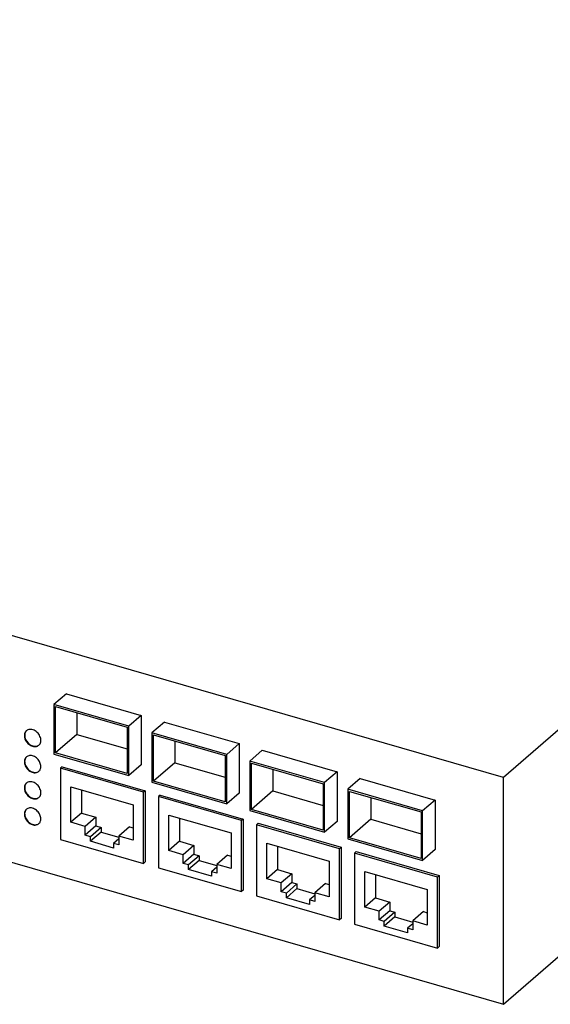
# Model space of a CAD drawing. Units: millimetres. Extents: x -415 to -118, y -267 to -57.
# Drawn here: x -180 to -171, y -213 to -196 of the extents above; entities that cross this region are included whole.
import ezdxf

# ---------------------------------------------------------------- set-up
doc = ezdxf.new("R2010")
doc.units = ezdxf.units.MM
doc.layers.add('1', color=7, linetype='Continuous')

# ---------------------------------------------------------------- blocks, each defined once
blk = doc.blocks.new('FL_SWITCH_4808E_24FX_____4GC-select__1', base_point=(-2099.13, -2129.79))
at = {"color": 7, "linetype": 'Continuous'}
for p, q in [((-1528.85, -1929.31), (-1716.35, -2091.69)), ((-1716.35, -2129.79), (-1528.85, -1967.41)), ((-1716.35, -2091.69), (-2099.13, -1981.19)), ((-2099.13, -2019.29), (-1716.35, -2129.79)), ((-1789.75, -2077.6), (-1791.84, -2079.41)), ((-1789.75, -2077.6), (-1777.19, -2081.23)), ((-1791.84, -2079.41), (-1791.84, -2087.73)), ((-1779.28, -2083.04), (-1791.84, -2079.41)), ((-1791.58, -2087.54), (-1791.58, -2079.75)), ((-1791.58, -2079.75), (-1779.54, -2083.22)), ((-1787.99, -2080.78), (-1787.99, -2084.43)), ((-1777.19, -2081.23), (-1779.28, -2083.04)), ((-1777.19, -2081.23), (-1777.19, -2089.54)), ((-1779.54, -2083.22), (-1779.54, -2091.02)), ((-1779.28, -2091.35), (-1779.28, -2083.04)), ((-1773.29, -2082.35), (-1775.38, -2084.16)), ((-1773.29, -2082.35), (-1760.73, -2085.98)), ((-1787.99, -2084.43), (-1791.58, -2087.54)), ((-1787.99, -2084.43), (-1779.54, -2086.87)), ((-1775.38, -2084.16), (-1775.38, -2092.48)), ((-1762.82, -2087.79), (-1775.38, -2084.16)), ((-1775.12, -2092.29), (-1775.12, -2084.5)), ((-1775.12, -2084.5), (-1763.08, -2087.97)), ((-1771.53, -2085.53), (-1771.53, -2089.18)), ((-1760.73, -2085.98), (-1762.82, -2087.79)), ((-1760.73, -2085.98), (-1760.73, -2094.29)), ((-1791.84, -2087.73), (-1779.28, -2091.35)), ((-1779.54, -2091.02), (-1791.58, -2087.54)), ((-1763.08, -2087.97), (-1763.08, -2095.77)), ((-1762.82, -2096.1), (-1762.82, -2087.79)), ((-1756.84, -2087.1), (-1758.93, -2088.91)), ((-1756.84, -2087.1), (-1744.28, -2090.73)), ((-1790.44, -2089.87), (-1790.73, -2090.13)), ((-1776.79, -2094.15), (-1790.73, -2090.13)), ((-1790.73, -2090.13), (-1790.73, -2102.08)), ((-1790.44, -2089.87), (-1776.5, -2093.9)), ((-1777.19, -2089.54), (-1779.28, -2091.35)), ((-1771.53, -2089.18), (-1775.12, -2092.29)), ((-1771.53, -2089.18), (-1763.08, -2091.62)), ((-1758.93, -2088.91), (-1758.93, -2097.23)), ((-1746.37, -2092.54), (-1758.93, -2088.91)), ((-1758.67, -2089.25), (-1746.63, -2092.72)), ((-1758.67, -2097.04), (-1758.67, -2089.25)), ((-1755.08, -2090.28), (-1755.08, -2093.93)), ((-1744.28, -2090.73), (-1746.37, -2092.54)), ((-1744.28, -2090.73), (-1744.28, -2099.04)), ((-1716.35, -2129.79), (-1716.35, -2091.69)), ((-1789, -2093.23), (-1778.52, -2096.25)), ((-1789, -2099.2), (-1789, -2093.23)), ((-1775.38, -2092.48), (-1762.82, -2096.1)), ((-1763.08, -2095.77), (-1775.12, -2092.29)), ((-1746.63, -2092.72), (-1746.63, -2100.52)), ((-1746.37, -2100.85), (-1746.37, -2092.54)), ((-1740.38, -2091.85), (-1742.47, -2093.66)), ((-1740.38, -2091.85), (-1727.83, -2095.48)), ((-1787.21, -2093.74), (-1787.21, -2097.65)), ((-1776.5, -2093.9), (-1776.79, -2094.15)), ((-1776.79, -2106.1), (-1776.79, -2094.15)), ((-1776.5, -2093.9), (-1776.5, -2105.85)), ((-1773.98, -2094.62), (-1774.28, -2094.88)), ((-1760.34, -2098.9), (-1774.28, -2094.88)), ((-1774.28, -2094.88), (-1774.28, -2106.83)), ((-1773.98, -2094.62), (-1760.04, -2098.65)), ((-1760.73, -2094.29), (-1762.82, -2096.1)), ((-1755.08, -2093.93), (-1758.67, -2097.04)), ((-1755.08, -2093.93), (-1746.63, -2096.37)), ((-1729.92, -2097.29), (-1742.47, -2093.66)), ((-1742.47, -2093.66), (-1742.47, -2101.98)), ((-1742.21, -2094), (-1730.18, -2097.47)), ((-1742.21, -2101.79), (-1742.21, -2094)), ((-1738.62, -2095.03), (-1738.62, -2098.68)), ((-1778.52, -2096.25), (-1778.52, -2102.23)), ((-1727.83, -2095.48), (-1729.92, -2097.29)), ((-1727.83, -2095.48), (-1727.83, -2103.79)), ((-1787.21, -2097.65), (-1789, -2099.2)), ((-1787.21, -2097.65), (-1784.78, -2098.35)), ((-1784.78, -2098.35), (-1786.58, -2099.9)), ((-1784.78, -2098.35), (-1784.78, -2099.82)), ((-1772.55, -2103.95), (-1772.55, -2097.98)), ((-1772.55, -2097.98), (-1762.07, -2101)), ((-1758.93, -2097.23), (-1746.37, -2100.85)), ((-1746.63, -2100.52), (-1758.67, -2097.04)), ((-1730.18, -2097.47), (-1730.18, -2105.27)), ((-1729.92, -2105.6), (-1729.92, -2097.29)), ((-1786.58, -2099.9), (-1789, -2099.2)), ((-1784.78, -2099.82), (-1786.58, -2101.37)), ((-1786.58, -2101.37), (-1786.58, -2099.9)), ((-1784.78, -2099.82), (-1783.92, -2100.07)), ((-1779.15, -2099.97), (-1780.95, -2101.53)), ((-1779.15, -2099.97), (-1778.52, -2100.15)), ((-1770.75, -2098.49), (-1770.75, -2102.4)), ((-1760.04, -2098.65), (-1760.34, -2098.9)), ((-1760.34, -2110.85), (-1760.34, -2098.9)), ((-1760.04, -2098.65), (-1760.04, -2110.6)), ((-1757.53, -2099.37), (-1757.83, -2099.63)), ((-1757.83, -2099.63), (-1757.83, -2111.58)), ((-1743.88, -2103.65), (-1757.83, -2099.63)), ((-1757.53, -2099.37), (-1743.59, -2103.4)), ((-1744.28, -2099.04), (-1746.37, -2100.85)), ((-1738.62, -2098.68), (-1742.21, -2101.79)), ((-1738.62, -2098.68), (-1730.18, -2101.12)), ((-1785.71, -2101.62), (-1786.58, -2101.37)), ((-1783.92, -2100.07), (-1785.71, -2101.62)), ((-1783.92, -2100.85), (-1785.71, -2102.4)), ((-1785.71, -2102.4), (-1785.71, -2101.62)), ((-1783.92, -2100.07), (-1783.92, -2100.85)), ((-1783.92, -2100.85), (-1780.95, -2101.71)), ((-1778.52, -2102.23), (-1780.95, -2101.53)), ((-1780.95, -2101.53), (-1780.95, -2103)), ((-1762.07, -2101), (-1762.07, -2106.98)), ((-1790.73, -2102.08), (-1776.79, -2106.1)), ((-1781.81, -2103.53), (-1785.71, -2102.4)), ((-1780.95, -2102), (-1781.81, -2102.75)), ((-1781.81, -2102.75), (-1781.81, -2103.53)), ((-1780.95, -2103), (-1781.81, -2102.75)), ((-1770.75, -2102.4), (-1772.55, -2103.95)), ((-1770.75, -2102.4), (-1768.33, -2103.1)), ((-1768.33, -2103.1), (-1770.12, -2104.65)), ((-1768.33, -2103.1), (-1768.33, -2104.57)), ((-1756.09, -2108.7), (-1756.09, -2102.73)), ((-1756.09, -2102.73), (-1745.61, -2105.75)), ((-1754.3, -2103.24), (-1754.3, -2107.15)), ((-1742.47, -2101.98), (-1729.92, -2105.6)), ((-1730.18, -2105.27), (-1742.21, -2101.79)), ((-1770.12, -2104.65), (-1772.55, -2103.95)), ((-1768.33, -2104.57), (-1770.12, -2106.12)), ((-1770.12, -2106.12), (-1770.12, -2104.65)), ((-1767.46, -2104.82), (-1769.26, -2106.37)), ((-1768.33, -2104.57), (-1767.46, -2104.82)), ((-1767.46, -2104.82), (-1767.46, -2105.6)), ((-1762.7, -2104.72), (-1764.49, -2106.28)), ((-1762.7, -2104.72), (-1762.07, -2104.9)), ((-1743.59, -2103.4), (-1743.88, -2103.65)), ((-1743.88, -2115.6), (-1743.88, -2103.65)), ((-1743.59, -2103.4), (-1743.59, -2115.35)), ((-1741.08, -2104.12), (-1741.37, -2104.38)), ((-1741.37, -2104.38), (-1741.37, -2116.33)), ((-1727.43, -2108.4), (-1741.37, -2104.38)), ((-1741.08, -2104.12), (-1727.13, -2108.15)), ((-1727.83, -2103.79), (-1729.92, -2105.6)), ((-1776.5, -2105.85), (-1776.79, -2106.1)), ((-1769.26, -2106.37), (-1770.12, -2106.12)), ((-1767.46, -2105.6), (-1769.26, -2107.15)), ((-1769.26, -2107.15), (-1769.26, -2106.37)), ((-1767.46, -2105.6), (-1764.49, -2106.46)), ((-1762.07, -2106.98), (-1764.49, -2106.28)), ((-1764.49, -2106.28), (-1764.49, -2107.75)), ((-1745.61, -2105.75), (-1745.61, -2111.73)), ((-1774.28, -2106.83), (-1760.34, -2110.85)), ((-1765.36, -2108.28), (-1769.26, -2107.15)), ((-1764.49, -2106.75), (-1765.36, -2107.5)), ((-1765.36, -2107.5), (-1765.36, -2108.28)), ((-1764.49, -2107.75), (-1765.36, -2107.5)), ((-1754.3, -2107.15), (-1756.09, -2108.7)), ((-1754.3, -2107.15), (-1751.87, -2107.85)), ((-1751.87, -2107.85), (-1753.67, -2109.4)), ((-1751.87, -2107.85), (-1751.87, -2109.32)), ((-1739.64, -2107.48), (-1729.16, -2110.5)), ((-1739.64, -2113.45), (-1739.64, -2107.48)), ((-1737.84, -2107.99), (-1737.84, -2111.9)), ((-1727.13, -2108.15), (-1727.43, -2108.4)), ((-1727.13, -2108.15), (-1727.13, -2120.1)), ((-1753.67, -2109.4), (-1756.09, -2108.7)), ((-1751.87, -2109.32), (-1753.67, -2110.87)), ((-1753.67, -2110.87), (-1753.67, -2109.4)), ((-1751.01, -2109.57), (-1752.8, -2111.12)), ((-1751.87, -2109.32), (-1751.01, -2109.57)), ((-1751.01, -2109.57), (-1751.01, -2110.35)), ((-1746.24, -2109.47), (-1748.04, -2111.03)), ((-1746.24, -2109.47), (-1745.61, -2109.65)), ((-1727.43, -2120.35), (-1727.43, -2108.4)), ((-1760.04, -2110.6), (-1760.34, -2110.85)), ((-1757.83, -2111.58), (-1743.88, -2115.6)), ((-1752.8, -2111.12), (-1753.67, -2110.87)), ((-1751.01, -2110.35), (-1752.8, -2111.9)), ((-1752.8, -2111.9), (-1752.8, -2111.12)), ((-1751.01, -2110.35), (-1748.04, -2111.21)), ((-1748.04, -2111.5), (-1748.91, -2112.25)), ((-1748.04, -2111.03), (-1748.04, -2112.5)), ((-1745.61, -2111.73), (-1748.04, -2111.03)), ((-1729.16, -2110.5), (-1729.16, -2116.48)), ((-1748.91, -2113.03), (-1752.8, -2111.9)), ((-1748.91, -2112.25), (-1748.91, -2113.03)), ((-1748.04, -2112.5), (-1748.91, -2112.25)), ((-1737.84, -2111.9), (-1739.64, -2113.45)), ((-1737.84, -2111.9), (-1735.42, -2112.6)), ((-1735.42, -2112.6), (-1737.21, -2114.15)), ((-1735.42, -2112.6), (-1735.42, -2114.07)), ((-1737.21, -2114.15), (-1739.64, -2113.45)), ((-1735.42, -2114.07), (-1737.21, -2115.62)), ((-1737.21, -2115.62), (-1737.21, -2114.15)), ((-1734.55, -2114.32), (-1736.35, -2115.87)), ((-1735.42, -2114.07), (-1734.55, -2114.32)), ((-1734.55, -2114.32), (-1734.55, -2115.1)), ((-1729.79, -2114.22), (-1731.58, -2115.78)), ((-1729.79, -2114.22), (-1729.16, -2114.4)), ((-1743.59, -2115.35), (-1743.88, -2115.6)), ((-1741.37, -2116.33), (-1727.43, -2120.35)), ((-1736.35, -2115.87), (-1737.21, -2115.62)), ((-1734.55, -2115.1), (-1736.35, -2116.65)), ((-1736.35, -2116.65), (-1736.35, -2115.87)), ((-1734.55, -2115.1), (-1731.58, -2115.96)), ((-1731.58, -2116.25), (-1732.45, -2117)), ((-1729.16, -2116.48), (-1731.58, -2115.78)), ((-1731.58, -2115.78), (-1731.58, -2117.25)), ((-1732.45, -2117.78), (-1736.35, -2116.65)), ((-1732.45, -2117), (-1732.45, -2117.78)), ((-1731.58, -2117.25), (-1732.45, -2117)), ((-1727.13, -2120.1), (-1727.43, -2120.35))]:
    blk.add_line(p, q, dxfattribs=at)
for points, knots in [([(-1796.47, -2083.81), (-1796.52, -2083.86), (-1796.62, -2083.97), (-1796.73, -2084.16), (-1796.79, -2084.39), (-1796.8, -2084.54), (-1796.8, -2084.62)], [0, 0, 0, 0, 0.2144925, 0.4340649, 0.6628536, 0.9034424, 0.9034424, 0.9034424, 0.9034424]), ([(-1796.8, -2084.62), (-1796.8, -2084.74), (-1796.78, -2084.98), (-1796.65, -2085.33), (-1796.46, -2085.66), (-1796.21, -2085.95), (-1795.91, -2086.19), (-1795.59, -2086.36), (-1795.25, -2086.46), (-1794.92, -2086.47), (-1794.62, -2086.41), (-1794.45, -2086.29), (-1794.37, -2086.23)], [0, 0, 0, 0, 0.347238, 0.715275, 1.097553, 1.485054, 1.867918, 2.237032, 2.585642, 2.91097, 3.215601, 3.507882, 3.507882, 3.507882, 3.507882]), ([(-1796.44, -2083.79), (-1796.49, -2083.84), (-1796.58, -2083.95), (-1796.68, -2084.14), (-1796.74, -2084.35), (-1796.75, -2084.5), (-1796.75, -2084.58)], [0, 0, 0, 0, 0.206616, 0.4184328, 0.6390134, 0.8705665, 0.8705665, 0.8705665, 0.8705665]), ([(-1796.75, -2084.58), (-1796.75, -2084.69), (-1796.73, -2084.93), (-1796.61, -2085.27), (-1796.42, -2085.6), (-1796.17, -2085.89), (-1795.88, -2086.13), (-1795.56, -2086.31), (-1795.23, -2086.41), (-1794.9, -2086.43), (-1794.59, -2086.37), (-1794.43, -2086.26), (-1794.35, -2086.21)], [0, 0, 0, 0, 0.343186, 0.70676, 1.084435, 1.467538, 1.846542, 2.212563, 2.558881, 2.882475, 3.185365, 3.475117, 3.475117, 3.475117, 3.475117]), ([(-1794.37, -2086.23), (-1794.3, -2086.16), (-1794.15, -2086), (-1794.04, -2085.67), (-1794.02, -2085.31), (-1794.1, -2084.94), (-1794.26, -2084.57), (-1794.5, -2084.23), (-1794.8, -2083.94), (-1795.14, -2083.73), (-1795.51, -2083.6), (-1795.86, -2083.57), (-1796.2, -2083.63), (-1796.38, -2083.75), (-1796.47, -2083.81)], [0, 0, 0, 0, 0.315332, 0.645954, 1.001509, 1.383836, 1.787918, 2.204042, 2.620166, 3.024248, 3.406575, 3.76213, 4.092753, 4.408084, 4.408084, 4.408084, 4.408084]), ([(-1796.47, -2088.21), (-1796.54, -2088.29), (-1796.69, -2088.45), (-1796.8, -2088.77), (-1796.82, -2089.13), (-1796.74, -2089.51), (-1796.58, -2089.88), (-1796.34, -2090.22), (-1796.04, -2090.5), (-1795.69, -2090.72), (-1795.33, -2090.85), (-1794.97, -2090.88), (-1794.64, -2090.82), (-1794.46, -2090.69), (-1794.37, -2090.63)], [0, 0, 0, 0, 0.315332, 0.645954, 1.001509, 1.383836, 1.787918, 2.204042, 2.620166, 3.024248, 3.406575, 3.76213, 4.092753, 4.408084, 4.408084, 4.408084, 4.408084]), ([(-1796.44, -2088.19), (-1796.51, -2088.27), (-1796.65, -2088.43), (-1796.75, -2088.75), (-1796.76, -2089.11), (-1796.68, -2089.48), (-1796.52, -2089.84), (-1796.29, -2090.17), (-1795.99, -2090.45), (-1795.66, -2090.67), (-1795.3, -2090.8), (-1794.95, -2090.84), (-1794.61, -2090.78), (-1794.43, -2090.67), (-1794.35, -2090.61)], [0, 0, 0, 0, 0.310679, 0.637219, 0.988211, 1.364949, 1.762429, 2.171345, 2.580261, 2.97774, 3.354479, 3.70547, 4.032011, 4.342689, 4.342689, 4.342689, 4.342689]), ([(-1794.03, -2089.82), (-1794.04, -2089.71), (-1794.06, -2089.47), (-1794.19, -2089.12), (-1794.38, -2088.79), (-1794.63, -2088.5), (-1794.92, -2088.26), (-1795.25, -2088.08), (-1795.59, -2087.98), (-1795.92, -2087.97), (-1796.22, -2088.04), (-1796.39, -2088.16), (-1796.47, -2088.21)], [0, 0, 0, 0, 0.347238, 0.715275, 1.097553, 1.485054, 1.867918, 2.237032, 2.585642, 2.91097, 3.215601, 3.507882, 3.507882, 3.507882, 3.507882]), ([(-1794.37, -2090.63), (-1794.32, -2090.58), (-1794.22, -2090.48), (-1794.11, -2090.28), (-1794.05, -2090.06), (-1794.04, -2089.9), (-1794.03, -2089.82)], [0, 0, 0, 0, 0.2144925, 0.4340649, 0.6628536, 0.9034424, 0.9034424, 0.9034424, 0.9034424]), ([(-1796.47, -2092.61), (-1796.52, -2092.66), (-1796.62, -2092.77), (-1796.73, -2092.96), (-1796.79, -2093.18), (-1796.8, -2093.34), (-1796.8, -2093.42)], [0, 0, 0, 0, 0.2144925, 0.4340649, 0.6628536, 0.9034424, 0.9034424, 0.9034424, 0.9034424]), ([(-1796.8, -2093.42), (-1796.8, -2093.54), (-1796.78, -2093.78), (-1796.65, -2094.12), (-1796.46, -2094.45), (-1796.21, -2094.75), (-1795.91, -2094.99), (-1795.59, -2095.16), (-1795.25, -2095.26), (-1794.92, -2095.27), (-1794.62, -2095.2), (-1794.45, -2095.09), (-1794.37, -2095.03)], [0, 0, 0, 0, 0.347238, 0.715275, 1.097553, 1.485054, 1.867918, 2.237032, 2.585642, 2.91097, 3.215601, 3.507882, 3.507882, 3.507882, 3.507882]), ([(-1796.44, -2092.59), (-1796.49, -2092.64), (-1796.58, -2092.74), (-1796.68, -2092.94), (-1796.74, -2093.15), (-1796.75, -2093.3), (-1796.75, -2093.38)], [0, 0, 0, 0, 0.206616, 0.4184328, 0.6390134, 0.8705665, 0.8705665, 0.8705665, 0.8705665]), ([(-1796.75, -2093.38), (-1796.75, -2093.49), (-1796.73, -2093.73), (-1796.61, -2094.07), (-1796.42, -2094.4), (-1796.17, -2094.69), (-1795.88, -2094.93), (-1795.56, -2095.11), (-1795.23, -2095.21), (-1794.9, -2095.23), (-1794.59, -2095.17), (-1794.43, -2095.06), (-1794.35, -2095.01)], [0, 0, 0, 0, 0.343186, 0.70676, 1.084435, 1.467538, 1.846542, 2.212563, 2.558881, 2.882475, 3.185365, 3.475117, 3.475117, 3.475117, 3.475117]), ([(-1794.37, -2095.03), (-1794.3, -2094.95), (-1794.15, -2094.8), (-1794.04, -2094.47), (-1794.02, -2094.11), (-1794.1, -2093.73), (-1794.26, -2093.37), (-1794.5, -2093.03), (-1794.8, -2092.74), (-1795.14, -2092.53), (-1795.51, -2092.4), (-1795.86, -2092.37), (-1796.2, -2092.43), (-1796.38, -2092.55), (-1796.47, -2092.61)], [0, 0, 0, 0, 0.315332, 0.645954, 1.001509, 1.383836, 1.787918, 2.204042, 2.620166, 3.024248, 3.406575, 3.76213, 4.092753, 4.408084, 4.408084, 4.408084, 4.408084]), ([(-1796.47, -2097.01), (-1796.54, -2097.09), (-1796.69, -2097.25), (-1796.8, -2097.57), (-1796.82, -2097.93), (-1796.74, -2098.31), (-1796.58, -2098.68), (-1796.34, -2099.02), (-1796.04, -2099.3), (-1795.69, -2099.52), (-1795.33, -2099.65), (-1794.97, -2099.68), (-1794.64, -2099.62), (-1794.46, -2099.49), (-1794.37, -2099.43)], [0, 0, 0, 0, 0.315332, 0.645954, 1.001509, 1.383836, 1.787918, 2.204042, 2.620166, 3.024248, 3.406575, 3.76213, 4.092753, 4.408084, 4.408084, 4.408084, 4.408084]), ([(-1796.44, -2096.99), (-1796.51, -2097.07), (-1796.65, -2097.23), (-1796.75, -2097.55), (-1796.76, -2097.91), (-1796.68, -2098.28), (-1796.52, -2098.64), (-1796.29, -2098.97), (-1795.99, -2099.25), (-1795.66, -2099.47), (-1795.3, -2099.6), (-1794.95, -2099.63), (-1794.61, -2099.58), (-1794.43, -2099.47), (-1794.35, -2099.41)], [0, 0, 0, 0, 0.310679, 0.637219, 0.988211, 1.364949, 1.762429, 2.171345, 2.580261, 2.97774, 3.354479, 3.70547, 4.032011, 4.342689, 4.342689, 4.342689, 4.342689]), ([(-1794.03, -2098.62), (-1794.04, -2098.51), (-1794.06, -2098.27), (-1794.19, -2097.92), (-1794.38, -2097.59), (-1794.63, -2097.3), (-1794.92, -2097.06), (-1795.25, -2096.88), (-1795.59, -2096.78), (-1795.92, -2096.77), (-1796.22, -2096.84), (-1796.39, -2096.95), (-1796.47, -2097.01)], [0, 0, 0, 0, 0.347238, 0.715275, 1.097553, 1.485054, 1.867918, 2.237032, 2.585642, 2.91097, 3.215601, 3.507882, 3.507882, 3.507882, 3.507882]), ([(-1794.37, -2099.43), (-1794.32, -2099.38), (-1794.22, -2099.28), (-1794.11, -2099.08), (-1794.05, -2098.86), (-1794.04, -2098.7), (-1794.03, -2098.62)], [0, 0, 0, 0, 0.2144925, 0.4340649, 0.6628536, 0.9034424, 0.9034424, 0.9034424, 0.9034424])]:
    blk.add_open_spline(points, degree=3, knots=knots, dxfattribs=at)
blk = doc.blocks.new('Allg1', base_point=(-1810, -1970.84))
blk.add_blockref('FL_SWITCH_4808E_24FX_____4GC-select__1', (-2099.13, -2129.79))
blk = doc.blocks.new('1')
at = {"xscale": 0.1, "yscale": 0.1, "zscale": 0.1}
blk.add_blockref('Allg1', (-181, -197.084), dxfattribs=at)

msp = doc.modelspace()

# ---------------------------------------------------------------- block references
at = {"layer": '1'}
msp.add_blockref('1', (0, 0), dxfattribs=at)

doc.saveas('drawing.dxf')
